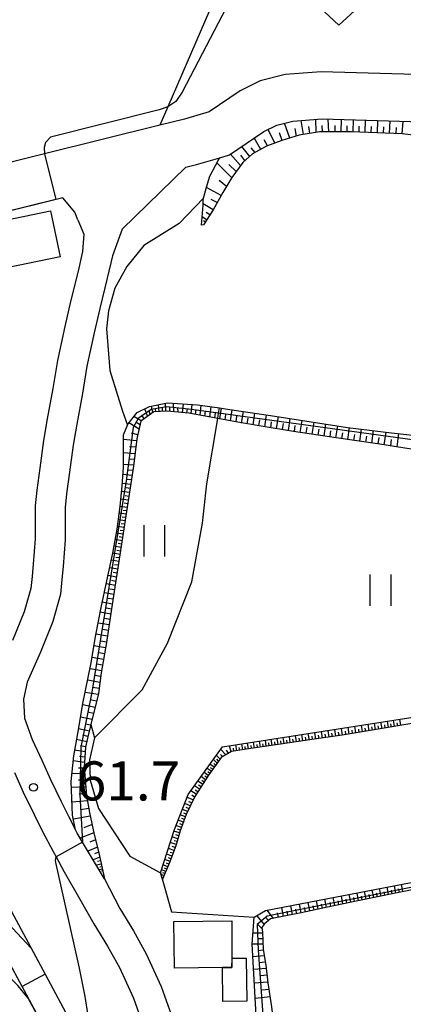
# Model space of a CAD drawing. Extents: x -12000 to -10000, y 90000 to 91500.
# Drawn here: x -10678 to -10641, y 90146 to 90241 of the extents above; entities that cross this region are included whole.
import ezdxf

# ---------------------------------------------------------------- set-up
doc = ezdxf.new("R2010")
doc.units = 0
for name, color, linetype in [('2101000', 7, 'Continuous'), ('3001000', 4, 'Continuous'), ('5101000', 4, 'Continuous'), ('5101001', 4, 'Continuous'), ('6101110', 6, 'Continuous'), ('6101121', 6, 'Continuous'), ('6101990', 6, 'Continuous'), ('6110000', 1, 'Continuous'), ('6301000', 3, 'Continuous'), ('6302000', 3, 'Continuous'), ('6311000', 3, 'Continuous'), ('6313000', 3, 'Continuous'), ('7101000', 4, 'Continuous'), ('7101001', 8, 'Continuous'), ('7102000', 2, 'Continuous'), ('7102001', 8, 'Continuous'), ('7312000', 4, 'Continuous')]:
    doc.layers.add(name, color=color, linetype=linetype)
doc.styles.add('Dm_Anotation', font='txt.shx', dxfattribs={"bigfont": 'PSCDM.shx'})

# ---------------------------------------------------------------- blocks, each defined once
blk = doc.blocks.new('631100')
at = {"layer": '6311000'}
for points in [[(-0.4, 0.6), (-0.4, -0.6)], [(0.4, 0.6), (0.4, -0.6)]]:
    blk.add_lwpolyline(points, dxfattribs=at)
blk = doc.blocks.new('631300')
at = {"layer": '6313000'}
blk.add_lwpolyline([(0.75, 0.35), (0, -0.35), (-0.75, 0.35)], dxfattribs=at)
blk = doc.blocks.new('731200')
at = {"layer": '7312000'}
blk.add_circle((0, 0), 0.15, dxfattribs=at)

msp = doc.modelspace()

# ---------------------------------------------------------------- linework, layer by layer
at = {"layer": '2101000', "flags": 128}
for points in [[(-10633.83, 90234.49), (-10636.71, 90235.18), (-10649.14, 90235.53), (-10652.6, 90235.28), (-10654.99, 90234.67), (-10656.93, 90233.71), (-10659.89, 90231.69), (-10662.27, 90231), (-10664.63, 90230.41), (-10675.67, 90227.66), (-10681.58, 90226.19), (-10687.13, 90224.82), (-10689.43, 90224.6), (-10694.18, 90224.14), (-10695.43, 90224.02), (-10696.42, 90223.68), (-10696.92, 90223.45), (-10698.65, 90222.66), (-10699.99, 90222.56), (-10701.56, 90223.1)], [(-10658.86, 90227.3), (-10657.95, 90227.57), (-10654.65, 90229.82), (-10653.41, 90230.43), (-10651.87, 90230.82), (-10649.04, 90231.02), (-10637.37, 90230.69), (-10630.6, 90225.36), (-10629.76, 90223.28)], [(-10662.12, 90226.4), (-10661.1, 90226.66), (-10658.86, 90227.3)], [(-10662.12, 90226.4), (-10668.24, 90220.46), (-10669.17, 90217.88), (-10669.66, 90215.73), (-10670.39, 90212.83), (-10670.93, 90210.5), (-10671.61, 90207.3), (-10672.05, 90204.68), (-10672.57, 90201.75), (-10672.94, 90199.72), (-10673.27, 90197.13), (-10673.56, 90195.06), (-10673.71, 90193.74), (-10673.71, 90192.78), (-10673.7, 90190.64), (-10673.89, 90188.07), (-10674.01, 90186.84), (-10674.16, 90185.42), (-10674.89, 90182.82), (-10676.08, 90179.86), (-10677.35, 90176.98), (-10677.69, 90175.35), (-10677.61, 90173.53), (-10676.86, 90171.48), (-10675.93, 90169.52), (-10675.1, 90167.65), (-10674.09, 90165.55), (-10673.35, 90164.06), (-10672.71, 90162.82)], [(-10672.47, 90221.33), (-10672.76, 90222.07), (-10673.93, 90223.46), (-10680.5, 90221.83), (-10682.52, 90221.33)], [(-10672.47, 90221.33), (-10671.92, 90219.96), (-10672.03, 90218.3), (-10672.46, 90216.4), (-10673.19, 90213.51), (-10673.74, 90211.12), (-10674.44, 90207.84), (-10674.89, 90205.17), (-10675.41, 90202.26), (-10675.79, 90200.16), (-10676.13, 90197.51), (-10676.42, 90195.42), (-10676.59, 90193.9), (-10676.59, 90192.77), (-10676.58, 90190.74), (-10676.76, 90188.32), (-10676.88, 90187.13), (-10677, 90185.96), (-10677.62, 90183.75), (-10678.74, 90180.98)], [(-10678.55, 90168.32), (-10677.72, 90166.44), (-10676.68, 90164.28), (-10675.91, 90162.74), (-10674.85, 90160.75), (-10674.57, 90160.24), (-10673.78, 90158.8), (-10672.28, 90156.17), (-10670.95, 90153.81), (-10669.65, 90151.66), (-10668.5, 90149.63), (-10667.16, 90146.69), (-10666.28, 90144.25)], [(-10669.93, 90158.11), (-10672.04, 90161.63), (-10672.56, 90162.5), (-10672.71, 90162.82)], [(-10669.93, 90158.11), (-10668.46, 90155.26), (-10667.16, 90153.12), (-10665.93, 90150.94), (-10664.49, 90147.78), (-10663.52, 90145.1), (-10662.51, 90141.11), (-10661.63, 90137.14), (-10660.79, 90133.05), (-10660.28, 90130.54), (-10659.63, 90127.3), (-10659.6, 90127.2)]]:
    msp.add_lwpolyline(points, dxfattribs=at)
at = {"layer": '3001000', "flags": 128}
for points in [[(-10674.18, 90217.79), (-10680.24, 90216.54), (-10681.14, 90220.95), (-10675.09, 90222.2), (-10674.18, 90217.79)], [(-10663.27, 90154.03), (-10657.73, 90154.1), (-10657.7, 90149.63), (-10658.61, 90149.62), (-10663.21, 90149.56), (-10663.27, 90154.03)], [(-10658.61, 90149.62), (-10657.7, 90149.63), (-10657.69, 90150.5), (-10656.34, 90150.52), (-10656.28, 90146.39), (-10658.57, 90146.36), (-10658.61, 90149.62)]]:
    msp.add_lwpolyline(points, close=True, dxfattribs=at)
at = {"layer": '5101000', "flags": 128}
msp.add_lwpolyline([(-10696.21, 90176.72), (-10696.56, 90175.11), (-10696.26, 90172.6), (-10695.96, 90171.8), (-10695.78, 90171.29), (-10690.93, 90166.39), (-10676.97, 90151.48)], dxfattribs=at)
at = {"layer": '5101001', "flags": 128}
for points in [[(-10676.97, 90151.48), (-10675.63, 90148.97), (-10670.69, 90139.77), (-10668.6, 90134.38), (-10665.78, 90120.31), (-10664.83, 90110.77), (-10663.93, 90108.25)], [(-10664.12, 90105.28), (-10665.72, 90105.83), (-10667.28, 90110.22), (-10668.25, 90119.94), (-10671, 90133.68), (-10672.96, 90138.73), (-10677.83, 90147.78), (-10679.2, 90150.34)]]:
    msp.add_lwpolyline(points, dxfattribs=at)
at = {"layer": '6101110', "flags": 128}
for points in [[(-10629.76, 90223.28), (-10631.04, 90224.38), (-10634.29, 90227.34), (-10636.28, 90228.61), (-10638.74, 90229.28), (-10641.39, 90229.58), (-10646.23, 90229.79), (-10649.3, 90229.79), (-10651.26, 90229.46), (-10652.92, 90228.95), (-10654.4, 90228.4), (-10655.72, 90227.66), (-10656.67, 90226.84), (-10657.73, 90225.41), (-10658.57, 90223.96), (-10659.52, 90222.3), (-10660.44, 90220.87)], [(-10639.1, 90199.13), (-10643.53, 90199.82), (-10647.7, 90200.43), (-10651.79, 90201.05), (-10654.91, 90201.54), (-10657.34, 90201.95), (-10659.07, 90202.28), (-10659.57, 90202.38), (-10661.85, 90202.79), (-10663.91, 90202.97), (-10665.21, 90202.92), (-10666.43, 90202.04), (-10666.82, 90200.34), (-10667.15, 90197.71), (-10669.24, 90184.01), (-10669.73, 90180.79), (-10670.26, 90177.89), (-10670.5, 90175.9), (-10671.23, 90172.92), (-10671.52, 90171.75), (-10671.75, 90170.74), (-10671.87, 90168.85), (-10671.64, 90166.09), (-10671.38, 90164.48), (-10670.91, 90162.38), (-10670.51, 90160.74), (-10669.96, 90158.28), (-10669.93, 90158.11)], [(-10612.47, 90177.59), (-10614.12, 90177.24), (-10617.24, 90176.67), (-10619.61, 90176.25), (-10622.85, 90175.74), (-10625.51, 90175.34), (-10629.65, 90174.86), (-10632.64, 90174.41), (-10636.29, 90173.74), (-10643.29, 90172.53), (-10647.14, 90171.9), (-10649.58, 90171.54), (-10653.28, 90171.02), (-10656.13, 90170.58), (-10657.75, 90170.33), (-10658.74, 90169.77), (-10659.96, 90168.06), (-10661.27, 90166.01), (-10662.08, 90164.29), (-10662.67, 90162.72), (-10663.09, 90161.28), (-10663.65, 90159.74), (-10664.38, 90158.09)], [(-10638.98, 90157.36), (-10642.03, 90156.75), (-10645.62, 90156.02), (-10648.54, 90155.4), (-10651.05, 90154.87), (-10654.01, 90154.27), (-10654.6, 90153.78), (-10654.84, 90153.44), (-10654.77, 90153.01), (-10654.7, 90151.34), (-10654.46, 90149.85), (-10654.25, 90148.13), (-10653.9, 90145.84), (-10653.49, 90142.44), (-10653.98, 90140.72), (-10655.3, 90138.16), (-10656.36, 90133.59), (-10656.4, 90130.76), (-10656.1, 90128.69), (-10640.47, 90111.29)]]:
    msp.add_lwpolyline(points, dxfattribs=at)
at = {"layer": '6101121', "flags": 128}
for points in [[(-10660.44, 90220.87), (-10660.63, 90220.84), (-10660.48, 90222.74), (-10660.47, 90223.3), (-10660.16, 90224.46), (-10659.82, 90225.53), (-10659.04, 90227.02), (-10658.86, 90227.3), (-10657.95, 90227.57), (-10654.65, 90229.82), (-10653.41, 90230.43), (-10651.87, 90230.82), (-10649.04, 90231.02), (-10637.37, 90230.69), (-10630.6, 90225.36), (-10629.76, 90223.28)], [(-10669.93, 90158.11), (-10672.04, 90161.63), (-10672.56, 90162.5), (-10672.71, 90162.82), (-10672.98, 90164.22), (-10673.12, 90167.45), (-10672.88, 90169.93), (-10672.43, 90172.42), (-10671.99, 90174.93), (-10671.23, 90178.69), (-10670.77, 90181.54), (-10670.25, 90184.14), (-10669.69, 90186.71), (-10669.12, 90189.36), (-10668.71, 90191.68), (-10668.41, 90193.84), (-10668.22, 90195.81), (-10668.11, 90197.58), (-10668.11, 90198.85), (-10668.11, 90199.76), (-10668.09, 90200.7), (-10667.72, 90201.65), (-10667.67, 90201.78), (-10666.78, 90202.86), (-10665.62, 90203.43), (-10663.87, 90203.77), (-10661, 90203.58), (-10658.9, 90203.3), (-10658.12, 90203.19), (-10654.01, 90202.56), (-10649.7, 90201.9), (-10646.62, 90201.43), (-10642.39, 90200.91), (-10638.97, 90200.52)], [(-10664.38, 90158.09), (-10664.55, 90158.69), (-10663.22, 90162.85), (-10661.9, 90166.22), (-10658.6, 90170.77), (-10625.76, 90175.91), (-10619.61, 90177.43), (-10613.05, 90179.08), (-10612.47, 90177.59)], [(-10642.39, 90110.44), (-10657.99, 90127.81), (-10658.4, 90130.63), (-10658.36, 90133.83), (-10657.21, 90138.77), (-10655.3, 90143.33), (-10655.78, 90151.87), (-10655.58, 90154.45), (-10654.5, 90155.07), (-10624.87, 90160.77), (-10619.53, 90162.2), (-10615.93, 90163.51), (-10608.65, 90166.45), (-10607.27, 90167.01), (-10606.77, 90166.18), (-10606.67, 90166.1)]]:
    msp.add_lwpolyline(points, dxfattribs=at)
at = {"layer": '6101990', "flags": 128}
for points in [[(-10649.62, 90229.74), (-10649.67, 90230.98)], [(-10648.41, 90229.79), (-10648.46, 90231)], [(-10652.16, 90229.18), (-10652.67, 90230.62)], [(-10651.51, 90229.38), (-10651.63, 90230.11)], [(-10650.85, 90229.53), (-10651.07, 90230.88)], [(-10650.23, 90229.63), (-10650.34, 90230.28)], [(-10649.02, 90229.79), (-10649.04, 90230.4)], [(-10647.82, 90229.79), (-10647.81, 90230.39)], [(-10647.23, 90229.79), (-10647.21, 90230.97)], [(-10646.66, 90229.79), (-10646.65, 90230.37)], [(-10646.08, 90229.78), (-10646.04, 90230.94)], [(-10645.51, 90229.76), (-10645.49, 90230.34)], [(-10644.93, 90229.73), (-10644.89, 90230.9)], [(-10644.35, 90229.71), (-10644.33, 90230.3)], [(-10643.76, 90229.68), (-10643.72, 90230.87)], [(-10643.17, 90229.66), (-10643.15, 90230.25)], [(-10642.58, 90229.63), (-10642.53, 90230.84)], [(-10641.97, 90229.61), (-10641.93, 90230.21)], [(-10641.37, 90229.58), (-10641.29, 90230.8)], [(-10654.94, 90228.1), (-10655.56, 90229.2)], [(-10653.6, 90228.7), (-10654.24, 90230.02)], [(-10652.89, 90228.96), (-10653.15, 90229.69)], [(-10656, 90227.42), (-10656.75, 90228.39)], [(-10655.49, 90227.79), (-10655.86, 90228.26)], [(-10654.29, 90228.44), (-10654.62, 90229.03)], [(-10656.88, 90226.56), (-10657.83, 90227.65)], [(-10656.47, 90227.02), (-10656.86, 90227.53)], [(-10657.74, 90225.4), (-10659.16, 90226.8)], [(-10657.31, 90225.98), (-10658, 90226.66)], [(-10658.73, 90223.67), (-10660.16, 90224.45)], [(-10658.24, 90224.54), (-10658.93, 90225.1)], [(-10659.52, 90222.3), (-10660.48, 90222.89)], [(-10659.13, 90222.99), (-10659.69, 90223.28)], [(-10660.13, 90221.35), (-10660.57, 90221.63)], [(-10659.82, 90221.83), (-10660.17, 90222.04)], [(-10660.27, 90221.14), (-10660.43, 90221.24)], [(-10664.69, 90202.94), (-10664.75, 90203.6)], [(-10664.03, 90202.97), (-10664.07, 90203.73)], [(-10663.27, 90202.91), (-10663.31, 90203.73)], [(-10662.45, 90202.84), (-10662.35, 90203.67)], [(-10661.62, 90202.75), (-10661.52, 90203.61)], [(-10665.8, 90202.5), (-10666.06, 90203.22)], [(-10665.55, 90202.68), (-10665.65, 90203.02)], [(-10665.29, 90202.86), (-10665.41, 90203.47)], [(-10665, 90202.93), (-10665.04, 90203.23)], [(-10664.36, 90202.95), (-10664.38, 90203.31)], [(-10663.65, 90202.95), (-10663.67, 90203.35)], [(-10662.86, 90202.88), (-10662.88, 90203.29)], [(-10662.03, 90202.81), (-10661.98, 90203.22)], [(-10661.19, 90202.67), (-10661.14, 90203.13)], [(-10660.76, 90202.59), (-10660.65, 90203.53)], [(-10660.3, 90202.51), (-10660.23, 90202.99)], [(-10659.83, 90202.43), (-10659.69, 90203.4)], [(-10659.35, 90202.34), (-10659.28, 90202.84)], [(-10658.87, 90202.24), (-10658.71, 90203.27)], [(-10658.36, 90202.15), (-10658.28, 90202.67)], [(-10657.85, 90202.05), (-10657.68, 90203.12)], [(-10656.78, 90201.85), (-10656.61, 90202.96)], [(-10655.68, 90201.67), (-10655.5, 90202.79)], [(-10666.61, 90201.27), (-10667.59, 90201.88)], [(-10666.42, 90202.05), (-10667.1, 90202.47)], [(-10666.52, 90201.66), (-10666.93, 90201.92)], [(-10666.11, 90202.27), (-10666.39, 90202.59)], [(-10657.31, 90201.95), (-10657.23, 90202.49)], [(-10656.23, 90201.76), (-10656.14, 90202.32)], [(-10655.12, 90201.58), (-10655.03, 90202.14)], [(-10654.56, 90201.48), (-10654.38, 90202.62)], [(-10653.99, 90201.4), (-10653.9, 90201.96)], [(-10653.43, 90201.31), (-10653.25, 90202.44)], [(-10652.86, 90201.22), (-10652.77, 90201.79)], [(-10652.29, 90201.13), (-10652.12, 90202.27)], [(-10651.15, 90200.95), (-10650.98, 90202.1)], [(-10650.01, 90200.78), (-10649.83, 90201.92)], [(-10648.87, 90200.61), (-10648.69, 90201.75)], [(-10666.74, 90200.71), (-10667.34, 90200.88)], [(-10651.72, 90201.04), (-10651.63, 90201.61)], [(-10650.58, 90200.87), (-10650.49, 90201.44)], [(-10649.44, 90200.69), (-10649.35, 90201.26)], [(-10648.3, 90200.52), (-10648.21, 90201.09)], [(-10647.73, 90200.43), (-10647.56, 90201.57)], [(-10647.16, 90200.35), (-10647.07, 90200.92)], [(-10646.59, 90200.27), (-10646.42, 90201.41)], [(-10646.02, 90200.18), (-10645.93, 90200.76)], [(-10645.45, 90200.1), (-10645.28, 90201.27)], [(-10644.28, 90199.93), (-10644.12, 90201.12)], [(-10643.09, 90199.75), (-10642.92, 90200.98)], [(-10641.87, 90199.56), (-10641.7, 90200.83)], [(-10666.85, 90200.14), (-10668.1, 90200.26)], [(-10644.87, 90200.02), (-10644.78, 90200.6)], [(-10643.69, 90199.84), (-10643.6, 90200.45)], [(-10642.48, 90199.66), (-10642.4, 90200.28)], [(-10667, 90198.89), (-10668.11, 90198.99)], [(-10666.92, 90199.52), (-10667.52, 90199.57)], [(-10667.07, 90198.34), (-10667.59, 90198.38)], [(-10667.14, 90197.79), (-10668.11, 90197.87)], [(-10667.21, 90197.3), (-10667.67, 90197.34)], [(-10667.42, 90195.96), (-10668.2, 90196.06)], [(-10667.29, 90196.82), (-10668.15, 90196.9)], [(-10667.35, 90196.39), (-10667.76, 90196.44)], [(-10667.54, 90195.18), (-10668.27, 90195.27)], [(-10667.48, 90195.57), (-10667.86, 90195.62)], [(-10667.65, 90194.45), (-10668.34, 90194.54)], [(-10667.7, 90194.1), (-10668.04, 90194.15)], [(-10667.59, 90194.81), (-10667.95, 90194.86)], [(-10667.75, 90193.75), (-10668.41, 90193.84)], [(-10667.8, 90193.43), (-10668.13, 90193.47)], [(-10667.95, 90192.45), (-10668.59, 90192.55)], [(-10667.85, 90193.1), (-10668.5, 90193.19)], [(-10667.9, 90192.77), (-10668.22, 90192.82)], [(-10668.05, 90191.81), (-10668.68, 90191.91)], [(-10668.1, 90191.5), (-10668.41, 90191.55)], [(-10668, 90192.13), (-10668.32, 90192.18)], [(-10668.24, 90190.55), (-10668.89, 90190.66)], [(-10668.15, 90191.19), (-10668.78, 90191.29)], [(-10668.19, 90190.87), (-10668.51, 90190.92)], [(-10668.34, 90189.9), (-10669, 90190.02)], [(-10668.39, 90189.57), (-10668.73, 90189.63)], [(-10668.29, 90190.23), (-10668.62, 90190.28)], [(-10668.55, 90188.56), (-10669.26, 90188.69)], [(-10668.44, 90189.24), (-10669.12, 90189.35)], [(-10668.49, 90188.9), (-10668.84, 90188.96)], [(-10668.66, 90187.83), (-10669.42, 90187.97)], [(-10668.6, 90188.2), (-10668.97, 90188.26)], [(-10668.77, 90187.07), (-10669.58, 90187.22)], [(-10668.84, 90186.66), (-10669.25, 90186.74)], [(-10668.71, 90187.45), (-10669.11, 90187.52)], [(-10668.9, 90186.26), (-10669.75, 90186.42)], [(-10668.96, 90185.83), (-10669.4, 90185.91)], [(-10669.03, 90185.4), (-10669.94, 90185.56)], [(-10669.1, 90184.94), (-10669.57, 90185.02)], [(-10669.17, 90184.48), (-10670.14, 90184.65)], [(-10669.24, 90183.99), (-10669.74, 90184.08)], [(-10669.32, 90183.51), (-10670.34, 90183.69)], [(-10669.39, 90182.99), (-10669.92, 90183.08)], [(-10669.47, 90182.48), (-10670.55, 90182.66)], [(-10669.56, 90181.94), (-10670.1, 90182.03)], [(-10669.64, 90181.4), (-10670.76, 90181.59)], [(-10669.72, 90180.84), (-10670.29, 90180.93)], [(-10669.82, 90180.28), (-10670.94, 90180.46)], [(-10670.03, 90179.16), (-10671.12, 90179.34)], [(-10669.93, 90179.72), (-10670.48, 90179.81)], [(-10670.23, 90178.07), (-10671.31, 90178.27)], [(-10670.13, 90178.61), (-10670.67, 90178.72)], [(-10670.37, 90176.97), (-10671.54, 90177.17)], [(-10670.3, 90177.52), (-10670.86, 90177.63)], [(-10670.44, 90176.38), (-10671.05, 90176.48)], [(-10670.52, 90175.8), (-10671.77, 90176)], [(-10670.68, 90175.18), (-10671.29, 90175.28)], [(-10670.83, 90174.57), (-10672.01, 90174.82)], [(-10671.12, 90173.4), (-10672.22, 90173.63)], [(-10670.97, 90173.98), (-10671.54, 90174.1)], [(-10641.5, 90172.84), (-10641.59, 90173.43)], [(-10671.38, 90172.3), (-10672.41, 90172.52)], [(-10671.25, 90172.85), (-10671.78, 90172.96)], [(-10647.74, 90171.81), (-10647.84, 90172.45)], [(-10647.1, 90171.91), (-10647.2, 90172.55)], [(-10646.45, 90172.01), (-10646.55, 90172.66)], [(-10645.82, 90172.12), (-10645.92, 90172.76)], [(-10645.5, 90172.17), (-10645.55, 90172.49)], [(-10645.18, 90172.22), (-10645.28, 90172.85)], [(-10644.87, 90172.27), (-10644.92, 90172.59)], [(-10644.55, 90172.32), (-10644.65, 90172.95)], [(-10644.24, 90172.37), (-10644.29, 90172.69)], [(-10643.93, 90172.43), (-10644.03, 90173.05)], [(-10643.62, 90172.48), (-10643.67, 90172.79)], [(-10643.31, 90172.53), (-10643.41, 90173.15)], [(-10643, 90172.58), (-10643.05, 90172.89)], [(-10642.7, 90172.63), (-10642.8, 90173.24)], [(-10642.4, 90172.68), (-10642.45, 90172.99)], [(-10642.1, 90172.74), (-10642.2, 90173.34)], [(-10641.8, 90172.79), (-10641.85, 90173.09)], [(-10671.63, 90171.28), (-10672.6, 90171.49)], [(-10671.51, 90171.79), (-10672.01, 90171.9)], [(-10653.84, 90170.93), (-10653.93, 90171.5)], [(-10653.27, 90171.02), (-10653.36, 90171.59)], [(-10652.69, 90171.1), (-10652.78, 90171.68)], [(-10652.11, 90171.19), (-10652.19, 90171.77)], [(-10651.81, 90171.23), (-10651.85, 90171.52)], [(-10651.51, 90171.27), (-10651.6, 90171.87)], [(-10651.2, 90171.31), (-10651.25, 90171.61)], [(-10650.9, 90171.35), (-10650.99, 90171.96)], [(-10650.59, 90171.4), (-10650.64, 90171.7)], [(-10650.28, 90171.44), (-10650.38, 90172.06)], [(-10649.97, 90171.49), (-10650.02, 90171.8)], [(-10649.66, 90171.53), (-10649.75, 90172.15)], [(-10649.34, 90171.58), (-10649.39, 90171.89)], [(-10649.02, 90171.62), (-10649.12, 90172.25)], [(-10648.71, 90171.67), (-10648.75, 90171.99)], [(-10648.39, 90171.72), (-10648.48, 90172.35)], [(-10648.07, 90171.76), (-10648.12, 90172.08)], [(-10647.42, 90171.86), (-10647.47, 90172.18)], [(-10646.77, 90171.96), (-10646.82, 90172.28)], [(-10646.13, 90172.06), (-10646.19, 90172.38)], [(-10671.74, 90170.8), (-10672.22, 90170.87)], [(-10657.79, 90170.31), (-10657.94, 90170.87)], [(-10657.51, 90170.37), (-10657.56, 90170.65)], [(-10657.23, 90170.41), (-10657.32, 90170.97)], [(-10656.95, 90170.45), (-10657, 90170.73)], [(-10656.67, 90170.5), (-10656.76, 90171.06)], [(-10656.39, 90170.54), (-10656.43, 90170.82)], [(-10656.11, 90170.58), (-10656.2, 90171.15)], [(-10655.82, 90170.63), (-10655.87, 90170.91)], [(-10655.54, 90170.67), (-10655.63, 90171.23)], [(-10655.26, 90170.71), (-10655.3, 90171)], [(-10654.98, 90170.76), (-10655.06, 90171.32)], [(-10654.69, 90170.8), (-10654.74, 90171.08)], [(-10654.41, 90170.85), (-10654.5, 90171.41)], [(-10654.13, 90170.89), (-10654.17, 90171.17)], [(-10653.56, 90170.98), (-10653.6, 90171.26)], [(-10652.98, 90171.06), (-10653.03, 90171.35)], [(-10652.4, 90171.14), (-10652.44, 90171.44)], [(-10671.78, 90170.3), (-10672.79, 90170.45)], [(-10671.81, 90169.79), (-10672.34, 90169.87)], [(-10658.85, 90169.62), (-10659.18, 90169.96)], [(-10658.99, 90169.42), (-10659.16, 90169.6)], [(-10658.6, 90169.85), (-10658.79, 90170.05)], [(-10658.3, 90170.02), (-10658.78, 90170.52)], [(-10658.04, 90170.17), (-10658.24, 90170.48)], [(-10671.84, 90169.28), (-10672.93, 90169.44)], [(-10671.86, 90168.74), (-10672.43, 90168.75)], [(-10659.69, 90168.44), (-10660.09, 90168.72)], [(-10659.41, 90168.83), (-10659.81, 90169.11)], [(-10659.55, 90168.63), (-10659.75, 90168.77)], [(-10659.13, 90169.23), (-10659.47, 90169.57)], [(-10659.27, 90169.03), (-10659.44, 90169.2)], [(-10671.82, 90168.19), (-10673.05, 90168.22)], [(-10660.24, 90167.63), (-10660.66, 90167.93)], [(-10659.97, 90168.04), (-10660.37, 90168.32)], [(-10660.1, 90167.83), (-10660.31, 90167.98)], [(-10659.83, 90168.24), (-10660.03, 90168.38)], [(-10671.71, 90166.96), (-10673.09, 90166.87)], [(-10671.76, 90167.58), (-10672.43, 90167.59)], [(-10660.81, 90166.72), (-10661.3, 90167.04)], [(-10660.52, 90167.19), (-10660.98, 90167.49)], [(-10660.67, 90166.96), (-10660.9, 90167.11)], [(-10660.38, 90167.41), (-10660.6, 90167.56)], [(-10671.66, 90166.27), (-10672.36, 90166.23)], [(-10661.42, 90165.69), (-10662.01, 90165.93)], [(-10661.13, 90166.23), (-10661.65, 90166.57)], [(-10661.29, 90165.97), (-10661.56, 90166.14)], [(-10660.97, 90166.48), (-10661.22, 90166.64)], [(-10671.56, 90165.59), (-10673.04, 90165.49)], [(-10671.44, 90164.86), (-10672.22, 90164.73)], [(-10661.69, 90165.11), (-10662.24, 90165.34)], [(-10661.82, 90164.84), (-10662.09, 90164.95)], [(-10661.56, 90165.4), (-10661.84, 90165.52)], [(-10671.3, 90164.13), (-10672.91, 90163.86)], [(-10662.17, 90164.06), (-10662.67, 90164.26)], [(-10661.95, 90164.57), (-10662.46, 90164.78)], [(-10662.07, 90164.32), (-10662.32, 90164.42)], [(-10671.12, 90163.34), (-10671.9, 90163.03)], [(-10662.55, 90163.04), (-10663.07, 90163.23)], [(-10662.36, 90163.55), (-10662.87, 90163.74)], [(-10662.45, 90163.3), (-10662.71, 90163.39)], [(-10662.26, 90163.81), (-10662.52, 90163.9)], [(-10670.95, 90162.54), (-10672.27, 90162.02)], [(-10662.89, 90161.97), (-10663.44, 90162.15)], [(-10662.73, 90162.52), (-10663.27, 90162.71)], [(-10662.81, 90162.24), (-10663.08, 90162.34)], [(-10662.65, 90162.78), (-10662.91, 90162.88)], [(-10670.61, 90161.16), (-10671.53, 90160.78)], [(-10670.78, 90161.85), (-10671.34, 90161.63)], [(-10663.05, 90161.41), (-10663.62, 90161.6)], [(-10663.15, 90161.12), (-10663.43, 90161.22)], [(-10662.97, 90161.69), (-10663.25, 90161.78)], [(-10670.39, 90160.19), (-10671.02, 90159.93)], [(-10670.5, 90160.67), (-10670.89, 90160.51)], [(-10663.45, 90160.3), (-10663.97, 90160.5)], [(-10663.25, 90160.84), (-10663.8, 90161.03)], [(-10663.54, 90160.03), (-10663.8, 90160.14)], [(-10663.35, 90160.57), (-10663.62, 90160.66)], [(-10670.24, 90159.52), (-10670.71, 90159.42)], [(-10670.31, 90159.85), (-10670.6, 90159.77)], [(-10670.18, 90159.28), (-10670.38, 90159.24)], [(-10663.86, 90159.27), (-10664.3, 90159.46)], [(-10663.64, 90159.77), (-10664.14, 90159.98)], [(-10663.75, 90159.52), (-10663.98, 90159.62)], [(-10670.13, 90159.05), (-10670.45, 90158.98)], [(-10670.1, 90158.89), (-10670.23, 90158.86)], [(-10664.23, 90158.43), (-10664.51, 90158.55)], [(-10664.05, 90158.83), (-10664.45, 90159)], [(-10664.14, 90158.63), (-10664.33, 90158.71)], [(-10663.96, 90159.05), (-10664.17, 90159.14)], [(-10642.69, 90156.62), (-10642.83, 90157.31)], [(-10641.99, 90156.76), (-10642.13, 90157.45)], [(-10641.3, 90156.9), (-10641.44, 90157.58)], [(-10647.06, 90155.71), (-10647.21, 90156.47)], [(-10646.31, 90155.87), (-10646.46, 90156.62)], [(-10645.56, 90156.03), (-10645.71, 90156.76)], [(-10645.2, 90156.11), (-10645.27, 90156.47)], [(-10644.84, 90156.18), (-10644.98, 90156.9)], [(-10644.47, 90156.25), (-10644.55, 90156.61)], [(-10644.11, 90156.33), (-10644.25, 90157.04)], [(-10643.76, 90156.4), (-10643.83, 90156.75)], [(-10643.4, 90156.47), (-10643.54, 90157.18)], [(-10643.05, 90156.54), (-10643.12, 90156.89)], [(-10642.34, 90156.69), (-10642.41, 90157.03)], [(-10641.65, 90156.83), (-10641.72, 90157.17)], [(-10651.9, 90154.7), (-10652.07, 90155.54)], [(-10651.06, 90154.87), (-10651.23, 90155.7)], [(-10650.23, 90155.04), (-10650.4, 90155.86)], [(-10649.83, 90155.13), (-10649.91, 90155.53)], [(-10649.42, 90155.21), (-10649.58, 90156.02)], [(-10649.02, 90155.3), (-10649.1, 90155.7)], [(-10648.62, 90155.38), (-10648.78, 90156.17)], [(-10648.23, 90155.47), (-10648.3, 90155.86)], [(-10647.83, 90155.55), (-10647.99, 90156.32)], [(-10647.45, 90155.63), (-10647.52, 90156.01)], [(-10646.68, 90155.79), (-10646.76, 90156.17)], [(-10645.94, 90155.95), (-10646.01, 90156.32)], [(-10654.62, 90153.76), (-10655.32, 90154.6)], [(-10654.2, 90154.11), (-10654.52, 90154.49)], [(-10653.71, 90154.33), (-10654.32, 90155.11)], [(-10653.23, 90154.43), (-10653.32, 90154.85)], [(-10652.75, 90154.52), (-10652.92, 90155.37)], [(-10652.33, 90154.61), (-10652.41, 90155.03)], [(-10651.48, 90154.78), (-10651.57, 90155.2)], [(-10650.65, 90154.95), (-10650.73, 90155.37)], [(-10654.83, 90153.36), (-10655.22, 90153.74)], [(-10654.77, 90152.9), (-10655.7, 90152.91)], [(-10654.72, 90151.84), (-10655.78, 90151.85)], [(-10654.74, 90152.37), (-10655.24, 90152.38)], [(-10654.6, 90150.74), (-10655.71, 90150.63)], [(-10654.69, 90151.29), (-10655.22, 90151.23)], [(-10654.51, 90150.13), (-10655.09, 90150.07)], [(-10654.42, 90149.52), (-10655.64, 90149.41)], [(-10654.34, 90148.87), (-10654.97, 90148.81)], [(-10654.26, 90148.22), (-10655.57, 90148.1)], [(-10654.15, 90147.51), (-10654.84, 90147.44)], [(-10654.05, 90146.79), (-10655.49, 90146.64)]]:
    msp.add_lwpolyline(points, dxfattribs=at)
at = {"layer": '6110000', "flags": 128}
for points in [[(-10672.47, 90221.33), (-10672.76, 90222.07), (-10673.93, 90223.46), (-10680.5, 90221.83), (-10682.52, 90221.33)], [(-10696.21, 90176.72), (-10696.56, 90175.11), (-10696.26, 90172.6), (-10695.96, 90171.8), (-10695.78, 90171.29), (-10690.93, 90166.39), (-10676.97, 90151.48)], [(-10676.97, 90151.48), (-10675.63, 90148.97), (-10670.69, 90139.77), (-10668.6, 90134.38), (-10665.78, 90120.31), (-10664.83, 90110.77), (-10663.93, 90108.25)], [(-10664.12, 90105.28), (-10665.72, 90105.83), (-10667.28, 90110.22), (-10668.25, 90119.94), (-10671, 90133.68), (-10672.96, 90138.73), (-10677.83, 90147.78), (-10679.2, 90150.34)]]:
    msp.add_lwpolyline(points, dxfattribs=at)
at = {"layer": '6301000', "flags": 128}
for points in [[(-10656.72, 90248.67), (-10663.86, 90232.19), (-10664.63, 90230.41)], [(-10660.44, 90223.41), (-10662.76, 90220.99), (-10666.14, 90218.89), (-10667.77, 90216.87), (-10668.93, 90214.78), (-10669.53, 90212.61), (-10669.74, 90210.88), (-10669.41, 90206.9), (-10668.19, 90202.99)], [(-10668.19, 90202.99), (-10667.72, 90201.65)], [(-10671.23, 90172.92), (-10670.89, 90171.65), (-10671.35, 90169.55), (-10671.3, 90167.6), (-10670.5, 90164.86), (-10667.51, 90160.3), (-10664.55, 90158.69), (-10663.5, 90154.97), (-10655.58, 90154.45)]]:
    msp.add_lwpolyline(points, dxfattribs=at)
at = {"layer": '6302000', "flags": 128}
msp.add_lwpolyline([(-10670.89, 90171.65), (-10666.3, 90176.25), (-10663.88, 90180.73), (-10661.56, 90186.62), (-10660.54, 90192.24), (-10660.12, 90196.02), (-10659.07, 90202.28), (-10658.98, 90202.79), (-10658.9, 90203.3)], dxfattribs=at)
at = {"layer": '7101000', "flags": 128}
msp.add_lwpolyline([(-10655.19, 90247.58), (-10662.49, 90233.6), (-10663.09, 90232.7), (-10663.75, 90232.23), (-10663.86, 90232.19), (-10664.68, 90231.9), (-10675.11, 90229.28), (-10675.57, 90228.76), (-10675.7, 90228.27), (-10675.67, 90227.66)], dxfattribs=at)
at = {"layer": '7101001', "flags": 128}
for points in [[(-10675.67, 90227.66), (-10674.58, 90223.3), (-10682.52, 90221.33)], [(-10684.14, 90162.39), (-10683.65, 90162.15), (-10681.2, 90159.34), (-10675.63, 90148.97)], [(-10677.83, 90147.78), (-10679.2, 90150.34)], [(-10675.63, 90148.97), (-10677.83, 90147.78)]]:
    msp.add_lwpolyline(points, dxfattribs=at)
at = {"layer": '7102000', "flags": 128}
for points in [[(-10677.24, 90146.69), (-10678.24, 90147.88), (-10679.4, 90149.04), (-10681.33, 90150.65), (-10690.05, 90158.22), (-10695.27, 90162.35), (-10696.57, 90163.36), (-10697.65, 90164.37), (-10698.52, 90165.24), (-10699.21, 90166.11), (-10700.4, 90167.7), (-10701.59, 90169.86), (-10704.94, 90175.67)], [(-10674.57, 90160.24), (-10674.63, 90160.07), (-10674.65, 90159.89), (-10674.64, 90159.68), (-10672.37, 90149.55), (-10671.81, 90146.84), (-10670.69, 90139.77)]]:
    msp.add_lwpolyline(points, dxfattribs=at)
at = {"layer": '7102001', "flags": 128}
for points in [[(-10624.96, 90198.56), (-10625.01, 90198.56), (-10629.94, 90198.79), (-10658.98, 90202.79), (-10661.59, 90203.15), (-10663.97, 90203.41), (-10665.45, 90203.15), (-10666.7, 90202.28), (-10667.19, 90201.41), (-10667.84, 90196.29), (-10671.13, 90176.03), (-10672.2, 90170.75), (-10672.3, 90166.18), (-10672.04, 90161.63)], [(-10608.65, 90166.45), (-10609.6, 90165.66), (-10617.18, 90162.6), (-10621.01, 90161.35), (-10624.7, 90160.47), (-10654.33, 90154.55), (-10655.28, 90153.73), (-10655.18, 90151.27), (-10654.54, 90142.43), (-10655.07, 90140.57), (-10656.26, 90138.32), (-10657.45, 90133.62), (-10657.4, 90130.45), (-10656.81, 90127.99), (-10640.35, 90109.84), (-10634.35, 90105.1), (-10627.78, 90098.69), (-10623.53, 90092.61), (-10619.76, 90082.84), (-10619.49, 90081.77), (-10621.66, 90080.87)], [(-10672.04, 90161.63), (-10674.57, 90160.24)], [(-10664.12, 90105.28), (-10665.72, 90105.83), (-10667.28, 90110.22), (-10668.25, 90119.94), (-10671, 90133.68), (-10672.96, 90138.73), (-10677.24, 90146.69)]]:
    msp.add_lwpolyline(points, dxfattribs=at)

# ---------------------------------------------------------------- block references
at = {"layer": '6311000', "xscale": 2.5, "yscale": 2.5, "zscale": 2.5}
for p in [(-10665.16, 90190.55), (-10643.47, 90185.82)]:
    msp.add_blockref('631100', p, dxfattribs=at)
at = {"layer": '6313000', "xscale": 2.5, "yscale": 2.5, "zscale": 2.5}
msp.add_blockref('631300', (-10647.44, 90240.88), dxfattribs=at)
at = {"layer": '7312000', "xscale": 2.5, "yscale": 2.5, "zscale": 2.5}
msp.add_blockref('731200', (-10676.73, 90166.9, 61.7), dxfattribs=at)

# ---------------------------------------------------------------- texts
at = {"layer": '7312000', "style": 'Dm_Anotation'}
msp.add_text('61.7', height=3.75, dxfattribs=at).set_placement((-10672.6, 90165.64))

doc.saveas('drawing.dxf')
